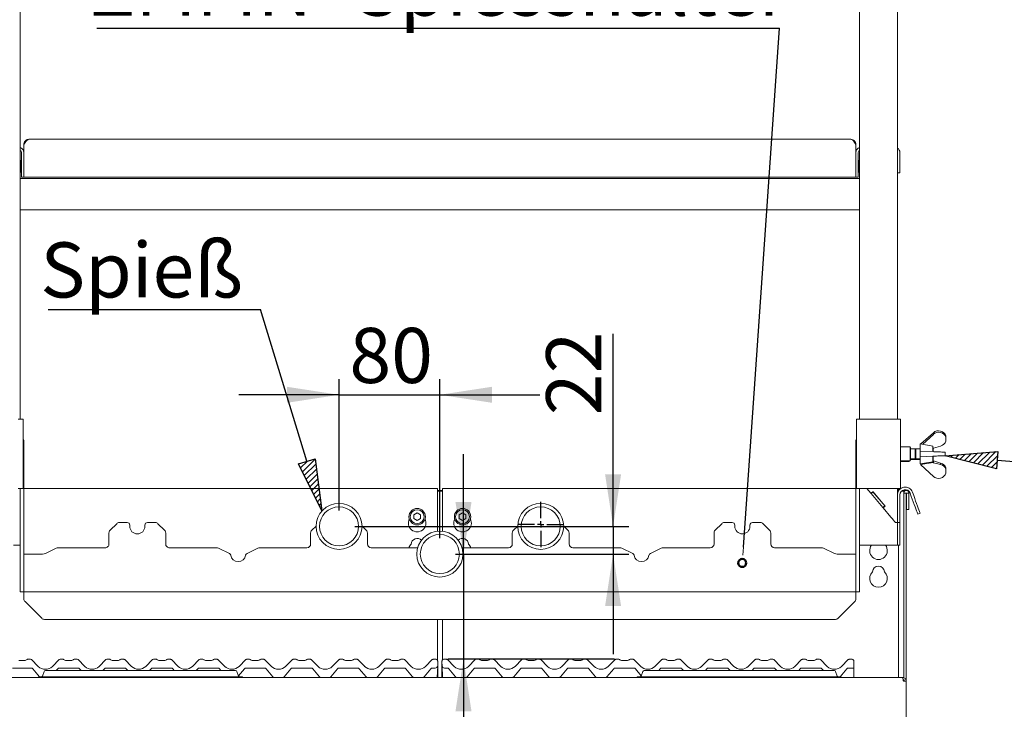
# Paper-space layout 'GNHB+Etagere+GN_keeper' of a CAD drawing. Units: millimetres. Extents: x 5 to 415, y 5 to 292.
# Drawn here: x 53 to 115, y 201 to 245 of the extents above; entities that cross this region are included whole.
import ezdxf

# ---------------------------------------------------------------- set-up
doc = ezdxf.new("R2010")
doc.units = ezdxf.units.MM
doc.layers.add('BEMAßUNG', color=96, linetype='Continuous')
doc.layers.add('SLD-0', color=179, linetype='Continuous')
doc.styles.add('SLDTEXTSTYLE0', font='TXT', dxfattribs={"width": 0.75})
doc.styles.add('SLDTEXTSTYLE2', font='TXT', dxfattribs={"width": 0.96})
doc.dimstyles.new('SLDDIMSTYLE0', dxfattribs={"dimtxt": 3.5, "dimasz": 3.302, "dimexe": 0, "dimexo": 0.0625, "dimgap": 0.875, "dimtad": 1, "dimdec": 0, "dimlfac": 12.5, "dimrnd": 1e-09, "dimzin": 12, "dimdsep": 46, "dimtxsty": 'SLDTEXTSTYLE0', "dimblk1": 'NONE', "dimblk2": 'NONE', "dimsah": 1, "dimcen": 0.09, "dimadec": 0, "dimazin": 3, "dimtfac": 1, "dimtdec": 0, "dimtofl": 0, "dimtmove": 0, "dimatfit": 3, "dimldrblk": 'NONE', "dimfxl": 0, "dimfrac": 2, "dimtolj": 1, "dimtzin": 12, "dimarcsym": 0})
doc.dimstyles.new('SLDDIMSTYLE2', dxfattribs={"dimtxt": 3.5, "dimasz": 3.302, "dimexe": 0, "dimexo": 0.0625, "dimgap": 0.875, "dimtad": 1, "dimdec": 0, "dimlfac": 12.5, "dimrnd": 1e-09, "dimzin": 12, "dimdsep": 46, "dimtxsty": 'SLDTEXTSTYLE0', "dimblk1": 'NONE', "dimblk2": 'NONE', "dimsah": 1, "dimcen": 0.09, "dimadec": 0, "dimazin": 3, "dimtfac": 1, "dimtofl": 0, "dimtmove": 0, "dimatfit": 3, "dimldrblk": 'NONE', "dimfxl": 0, "dimfrac": 2, "dimtolj": 1, "dimtzin": 12, "dimarcsym": 0})

# ---------------------------------------------------------------- blocks, each defined once
blk = doc.blocks.new('SW_CENTERMARKSYMBOL_0')
at = {"layer": 'BEMAßUNG'}
for p, q in [((0, 5), (0, 18)), ((-5, 0), (-18, 0)), ((0, 0), (-2.5, 0)), ((0, 0), (0, 2.5)), ((0, 0), (0, -2.5)), ((0, 0), (2.5, 0)), ((5, 0), (18, 0)), ((0, -5), (0, -18))]:
    blk.add_line(p, q, dxfattribs=at)
blk = doc.blocks.new('SW_NOTE_0_39')
at = {"layer": 'BEMAßUNG', "color": 0, "insert": (0, 56.4), "char_height": 43.75, "attachment_point": 1, "style": 'SLDTEXTSTYLE0'}
blk.add_mtext('ZMMN- Spiesshalter', dxfattribs=at)
blk = doc.blocks.new('SW_NOTE_13')
at = {"layer": 'BEMAßUNG'}
blk.add_line((-541.5, 0), (0, 0), dxfattribs=at)
at = {"layer": 'BEMAßUNG', "color": 96}
blk.add_blockref('SW_NOTE_0_39', (-547.03, -2.64), dxfattribs=at)
blk = doc.blocks.new('SW_NOTE_0_40')
at = {"layer": 'BEMAßUNG', "color": 0, "insert": (0, 56.4), "char_height": 43.75, "attachment_point": 1, "style": 'SLDTEXTSTYLE0'}
blk.add_mtext('Spieß', dxfattribs=at)
blk = doc.blocks.new('SW_NOTE_14')
at = {"layer": 'BEMAßUNG'}
blk.add_line((-168.47, 0), (0, 0), dxfattribs=at)
at = {"layer": 'BEMAßUNG', "color": 96}
blk.add_blockref('SW_NOTE_0_40', (-174.61, -3.02), dxfattribs=at)
blk = doc.blocks.new('_D_18')
at = {"layer": 'BEMAßUNG'}
for p, q in [((49.835, 263.381), (35.644, 263.381)), ((36.644, 135.421), (36.644, 263.381)), ((52.899, 135.421), (35.644, 135.421))]:
    blk.add_line(p, q, dxfattribs=at)
for points in [[(36.644, 263.381), (36.136, 260.079), (37.152, 260.079)], [(36.644, 135.421), (37.152, 138.723), (36.136, 138.723)]]:
    blk.add_solid(points, dxfattribs=at)
at = {"layer": 'BEMAßUNG', "insert": (32.394, 200.971), "char_height": 3.5, "attachment_point": 1, "rotation": 90, "style": 'SLDTEXTSTYLE2'}
blk.add_mtext('1600', dxfattribs=at)
blk = doc.blocks.new('_None')
blk = doc.blocks.new('_D_19')
at = {"layer": 'BEMAßUNG'}
for p, q in [((73.059, 214.101), (73.059, 222.456)), ((79.459, 212.341), (79.459, 222.456)), ((73.059, 221.456), (66.709, 221.456)), ((73.059, 221.456), (79.459, 221.456)), ((79.459, 221.456), (85.809, 221.456))]:
    blk.add_line(p, q, dxfattribs=at)
for points in [[(73.059, 221.456), (69.757, 221.964), (69.757, 220.948)], [(79.459, 221.456), (82.761, 220.948), (82.761, 221.964)]]:
    blk.add_solid(points, dxfattribs=at)
at = {"layer": 'BEMAßUNG', "insert": (73.718, 225.705), "char_height": 3.5, "attachment_point": 1, "style": 'SLDTEXTSTYLE2'}
blk.add_mtext('80', dxfattribs=at)
blk = doc.blocks.new('_D_20')
at = {"layer": 'BEMAßUNG'}
for p, q in [((90.454, 213.101), (90.454, 225.334)), ((74.059, 213.101), (91.454, 213.101)), ((90.454, 213.101), (90.454, 211.341)), ((80.459, 211.341), (91.454, 211.341)), ((90.454, 211.341), (90.454, 204.991))]:
    blk.add_line(p, q, dxfattribs=at)
for points in [[(90.454, 213.101), (90.962, 216.403), (89.946, 216.403)], [(90.454, 211.341), (89.946, 208.039), (90.962, 208.039)]]:
    blk.add_solid(points, dxfattribs=at)
at = {"layer": 'BEMAßUNG', "insert": (86.205, 220.162), "char_height": 3.5, "attachment_point": 1, "rotation": 90, "style": 'SLDTEXTSTYLE2'}
blk.add_mtext('22', dxfattribs=at)
blk = doc.blocks.new('_D_21')
at = {"layer": 'BEMAßUNG'}
for p, q in [((80.959, 211.341), (80.959, 217.691)), ((80.459, 211.341), (81.959, 211.341)), ((80.959, 211.341), (80.959, 204.661)), ((90.533, 204.661), (79.959, 204.661)), ((80.959, 204.661), (80.959, 190.952))]:
    blk.add_line(p, q, dxfattribs=at)
for points in [[(80.959, 211.341), (81.467, 214.643), (80.451, 214.643)], [(80.959, 204.661), (80.451, 201.359), (81.467, 201.359)]]:
    blk.add_solid(points, dxfattribs=at)
at = {"layer": 'BEMAßUNG', "insert": (76.71, 190.952), "char_height": 3.5, "attachment_point": 1, "rotation": 90, "style": 'SLDTEXTSTYLE2'}
blk.add_mtext('84', dxfattribs=at)

psp = doc.layouts.new('GNHB+Etagere+GN_keeper')

# ---------------------------------------------------------------- hatches: boundary and pattern name
at = {"layer": 'BEMAßUNG'}
h = psp.add_hatch(dxfattribs=at)
h.set_pattern_fill('ANSI31', color=256, scale=0.08, style=0)
h.paths.add_polyline_path([(111.54, 217.589), (114.877, 217.858), (114.784, 216.761)], flags=0)
h = psp.add_hatch(dxfattribs=at)
h.set_pattern_fill('ANSI31', color=256, scale=0.08, style=0)
h.paths.add_polyline_path([(70.483, 217.075), (71.536, 217.396), (71.973, 214.077)], flags=0)

# ---------------------------------------------------------------- linework, layer by layer
for p, q in [((98.723, 211.788), (101.016, 244.73)), ((71.01, 217.235), (68.072, 226.864)), ((111.54, 217.589), (114.877, 217.858)), ((114.784, 216.761), (111.54, 217.589)), ((114.877, 217.858), (114.784, 216.761)), ((70.483, 217.075), (71.536, 217.396)), ((71.973, 214.077), (70.483, 217.075)), ((71.536, 217.396), (71.973, 214.077)), ((114.83, 217.309), (120.158, 216.856))]:
    psp.add_line(p, q, dxfattribs=at)
at = {"layer": 'SLD-0', "color": 179, "linetype": 'Continuous', "lineweight": 18}
for p, q in [((52.819, 263.381), (52.819, 219.901)), ((106.099, 263.381), (106.099, 219.901)), ((108.499, 263.381), (108.499, 219.901)), ((53.379, 237.681), (105.539, 237.681)), ((53.059, 237.361), (53.059, 235.281)), ((105.859, 237.361), (105.859, 235.281)), ((52.838, 236.321), (52.819, 236.317)), ((52.873, 236.325), (52.838, 236.321)), ((52.891, 236.325), (52.873, 236.325)), ((52.895, 236.342), (52.891, 236.325)), ((52.891, 236.325), (52.891, 235.598)), ((52.899, 236.35), (52.895, 236.342)), ((52.899, 236.841), (52.899, 235.681)), ((106.019, 235.681), (106.019, 236.841)), ((106.024, 236.342), (106.019, 236.35)), ((106.027, 236.325), (106.024, 236.342)), ((106.045, 236.325), (106.027, 236.325)), ((106.027, 236.297), (106.027, 236.325)), ((106.027, 235.598), (106.027, 236.297)), ((106.081, 236.321), (106.045, 236.325)), ((106.099, 236.317), (106.081, 236.321)), ((108.659, 235.961), (108.659, 236.841)), ((52.819, 235.606), (52.838, 235.601)), ((52.838, 235.601), (52.873, 235.598)), ((52.873, 235.598), (52.891, 235.598)), ((52.891, 235.598), (52.895, 235.581)), ((52.899, 235.281), (52.899, 235.681)), ((106.019, 235.681), (106.019, 235.281)), ((106.024, 235.581), (106.027, 235.598)), ((106.027, 235.598), (106.045, 235.598)), ((106.045, 235.598), (106.081, 235.601)), ((106.081, 235.601), (106.099, 235.606)), ((108.659, 235.961), (108.659, 235.561)), ((106.099, 235.201), (52.819, 235.201)), ((52.895, 235.581), (52.899, 235.572)), ((53.059, 235.281), (52.899, 235.281)), ((105.859, 235.281), (53.059, 235.281)), ((106.019, 235.281), (105.859, 235.281)), ((106.019, 235.572), (106.024, 235.581)), ((108.659, 235.561), (108.499, 235.561)), ((106.099, 233.201), (52.819, 233.201)), ((53.019, 219.901), (52.699, 219.901)), ((53.019, 215.501), (53.019, 219.901)), ((105.899, 219.901), (105.899, 215.501)), ((105.899, 219.901), (106.219, 219.901)), ((106.219, 219.901), (108.379, 219.901)), ((108.379, 219.901), (108.699, 219.901)), ((108.699, 219.901), (108.699, 215.501)), ((110.78, 219.047), (109.993, 218.332)), ((110.113, 218.311), (110.78, 218.937)), ((111.58, 218.761), (111.58, 218.846)), ((111.58, 218.761), (111.58, 218.511)), ((53.059, 209.421), (53.059, 218.461)), ((105.859, 209.421), (105.859, 218.461)), ((109.299, 218.141), (108.699, 218.141)), ((109.339, 218.101), (109.299, 218.141)), ((109.299, 217.261), (109.299, 218.141)), ((109.339, 218.101), (109.339, 217.301)), ((110.739, 218.201), (109.939, 218.341)), ((109.939, 218.341), (109.939, 217.061)), ((110.739, 218.201), (110.739, 217.845)), ((111.244, 218.202), (110.78, 218.068)), ((109.619, 218.021), (109.339, 218.021)), ((109.673, 218.021), (109.619, 217.967)), ((109.619, 218.021), (109.619, 217.381)), ((109.633, 217.981), (109.619, 217.981)), ((109.939, 218.021), (109.673, 218.021)), ((109.673, 218.021), (109.673, 217.381)), ((109.94, 217.877), (109.94, 217.525)), ((110.74, 217.845), (109.94, 217.877)), ((109.94, 217.525), (110.74, 217.557)), ((110.739, 218.055), (110.762, 218.051)), ((110.739, 217.557), (110.739, 217.201)), ((110.81, 217.843), (110.74, 217.845)), ((110.74, 217.557), (110.81, 217.56)), ((110.762, 218.051), (110.78, 218.068)), ((110.779, 218.068), (110.779, 217.844)), ((110.779, 217.559), (110.779, 217.161)), ((110.889, 217.839), (110.81, 217.843)), ((110.81, 217.56), (110.889, 217.563)), ((110.974, 217.836), (110.889, 217.839)), ((110.889, 217.563), (110.974, 217.567)), ((111.064, 217.832), (110.974, 217.836)), ((110.974, 217.567), (111.064, 217.57)), ((111.154, 217.829), (111.064, 217.832)), ((111.064, 217.57), (111.154, 217.574)), ((111.241, 217.825), (111.154, 217.829)), ((111.154, 217.574), (111.241, 217.577)), ((111.323, 217.822), (111.241, 217.825)), ((111.241, 217.577), (111.323, 217.581)), ((111.396, 217.819), (111.323, 217.822)), ((111.323, 217.581), (111.396, 217.584)), ((111.458, 217.817), (111.396, 217.819)), ((111.396, 217.584), (111.458, 217.586)), ((111.507, 217.815), (111.458, 217.817)), ((111.458, 217.586), (111.507, 217.588)), ((111.54, 217.813), (111.507, 217.815)), ((111.507, 217.588), (111.54, 217.589)), ((111.54, 217.589), (111.54, 217.813)), ((108.699, 217.261), (109.299, 217.261)), ((108.699, 217.221), (109.219, 217.221)), ((109.219, 217.221), (109.259, 217.261)), ((109.219, 217.221), (109.219, 217.261)), ((109.299, 217.261), (109.339, 217.301)), ((109.339, 217.381), (109.619, 217.381)), ((109.339, 217.341), (109.659, 217.341)), ((109.619, 217.435), (109.673, 217.381)), ((109.659, 217.395), (109.659, 217.341)), ((109.673, 217.381), (109.939, 217.381)), ((109.673, 217.381), (109.713, 217.341)), ((109.713, 217.381), (109.713, 217.341)), ((109.713, 217.341), (109.939, 217.341)), ((109.939, 217.061), (110.739, 217.201)), ((109.979, 217.021), (110.779, 217.161)), ((109.979, 217.068), (109.979, 217.021)), ((109.98, 217.003), (109.98, 217.021)), ((110.78, 216.275), (109.98, 217.003)), ((110.78, 217.144), (110.764, 217.159)), ((110.779, 217.255), (110.78, 217.254)), ((110.78, 217.144), (110.78, 217.254)), ((111.244, 217.121), (110.78, 217.254)), ((110.78, 217.144), (111.244, 217.025)), ((111.244, 217.025), (111.244, 217.121)), ((111.58, 216.726), (111.58, 216.812)), ((111.58, 216.476), (111.58, 216.726)), ((53.019, 215.501), (52.699, 215.501)), ((52.819, 209.421), (52.819, 215.501)), ((79.299, 215.515), (53.059, 215.515)), ((79.299, 215.515), (79.299, 215.275)), ((79.299, 215.375), (79.619, 215.375)), ((79.299, 215.333), (79.619, 215.333)), ((79.299, 212.792), (79.299, 215.275)), ((105.859, 215.515), (79.619, 215.515)), ((79.619, 215.275), (79.619, 215.515)), ((79.619, 215.275), (79.619, 212.792)), ((105.899, 215.501), (106.219, 215.501)), ((106.099, 209.421), (106.099, 215.501)), ((106.219, 215.501), (108.379, 215.501)), ((106.567, 215.501), (106.819, 215.201)), ((106.942, 215.303), (106.819, 215.201)), ((106.829, 215.188), (106.819, 215.201)), ((106.952, 215.291), (106.829, 215.188)), ((107.58, 214.294), (106.829, 215.188)), ((106.942, 215.303), (107.713, 214.384)), ((107.703, 214.396), (106.952, 215.291)), ((108.379, 215.501), (108.699, 215.501)), ((108.499, 215.501), (108.499, 215.101)), ((108.499, 215.101), (108.499, 213.581)), ((108.579, 215.501), (108.579, 215.367)), ((108.579, 215.375), (108.582, 215.375)), ((108.659, 215.101), (108.659, 213.581)), ((108.754, 215.333), (108.899, 215.333)), ((108.803, 215.375), (108.899, 215.375)), ((108.899, 215.375), (108.899, 215.333)), ((108.899, 215.333), (108.899, 215.217)), ((108.899, 215.217), (109.059, 215.217)), ((108.899, 213.333), (108.899, 215.217)), ((109.059, 213.333), (109.059, 215.217)), ((109.059, 215.217), (109.067, 215.217)), ((109.067, 215.217), (109.067, 214.181)), ((109.067, 215.217), (109.227, 215.217)), ((109.227, 215.217), (109.227, 214.181)), ((109.303, 215.215), (109.381, 215.001)), ((109.381, 215.001), (109.445, 214.824)), ((109.454, 215.27), (109.532, 215.055)), ((109.596, 214.879), (109.532, 215.055)), ((107.703, 214.396), (107.58, 214.294)), ((107.713, 214.384), (107.591, 214.281)), ((109.445, 214.824), (109.508, 214.652)), ((109.508, 214.652), (109.568, 214.489)), ((109.568, 214.489), (109.622, 214.338)), ((109.658, 214.707), (109.596, 214.879)), ((109.718, 214.543), (109.658, 214.707)), ((109.773, 214.393), (109.718, 214.543)), ((109.822, 214.258), (109.773, 214.393)), ((78.019, 213.955), (77.811, 213.835)), ((77.811, 213.835), (77.811, 213.594)), ((78.227, 213.835), (78.019, 213.955)), ((78.227, 213.594), (78.227, 213.835)), ((80.899, 213.955), (80.691, 213.835)), ((80.691, 213.835), (80.691, 213.594)), ((81.107, 213.835), (80.899, 213.955)), ((81.107, 213.594), (81.107, 213.835)), ((107.591, 214.281), (107.58, 214.294)), ((107.591, 214.281), (108.083, 213.694)), ((109.067, 214.181), (109.227, 214.181)), ((109.622, 214.338), (109.671, 214.203)), ((109.671, 214.203), (109.713, 214.088)), ((109.713, 214.088), (109.747, 213.996)), ((109.747, 213.996), (109.772, 213.928)), ((109.772, 213.928), (109.787, 213.887)), ((109.787, 213.887), (109.792, 213.873)), ((109.792, 213.873), (109.942, 213.928)), ((109.864, 214.143), (109.822, 214.258)), ((109.897, 214.051), (109.864, 214.143)), ((109.922, 213.983), (109.897, 214.051)), ((109.937, 213.942), (109.922, 213.983)), ((109.942, 213.928), (109.937, 213.942)), ((58.949, 213.271), (58.53, 212.852)), ((59.619, 213.341), (59.119, 213.341)), ((59.779, 213.181), (59.779, 213.101)), ((60.739, 213.101), (60.739, 213.181)), ((61.4, 213.341), (60.899, 213.341)), ((61.989, 212.852), (61.57, 213.271)), ((71.599, 213.121), (71.33, 212.852)), ((74.789, 212.852), (74.519, 213.121)), ((77.811, 213.594), (78.019, 213.474)), ((78.019, 213.474), (78.227, 213.594)), ((80.691, 213.594), (80.899, 213.474)), ((80.899, 213.474), (81.107, 213.594)), ((84.399, 213.121), (84.13, 212.852)), ((87.589, 212.852), (87.319, 213.121)), ((97.349, 213.271), (96.93, 212.852)), ((98.019, 213.341), (97.519, 213.341)), ((98.179, 213.181), (98.179, 213.101)), ((99.139, 213.101), (99.139, 213.181)), ((99.8, 213.341), (99.299, 213.341)), ((100.389, 212.852), (99.97, 213.271)), ((108.165, 213.597), (108.083, 213.694)), ((108.244, 213.503), (108.165, 213.597)), ((108.316, 213.417), (108.244, 213.503)), ((108.379, 213.341), (108.316, 213.417)), ((108.499, 213.341), (108.379, 213.341)), ((108.499, 213.581), (108.499, 213.389)), ((108.499, 213.389), (108.499, 213.341)), ((108.499, 213.341), (108.659, 213.341)), ((108.499, 213.341), (108.499, 213.281)), ((108.499, 211.901), (108.499, 213.281)), ((108.659, 213.341), (108.659, 213.581)), ((108.659, 213.281), (108.659, 213.341)), ((108.659, 211.901), (108.659, 213.281)), ((108.899, 213.333), (108.899, 212.484)), ((109.059, 212.484), (109.059, 213.333)), ((58.459, 211.981), (58.459, 212.682)), ((62.059, 212.682), (62.059, 211.981)), ((71.259, 211.981), (71.259, 212.682)), ((74.859, 212.682), (74.859, 211.981)), ((84.059, 211.981), (84.059, 212.682)), ((87.659, 212.682), (87.659, 211.981)), ((96.859, 211.981), (96.859, 212.682)), ((100.459, 212.682), (100.459, 211.981)), ((108.899, 212.484), (108.899, 203.485)), ((109.059, 212.484), (109.059, 203.261)), ((52.403, 211.901), (52.819, 211.901)), ((106.515, 211.901), (106.099, 211.901)), ((108.083, 211.901), (106.515, 211.901)), ((108.499, 211.901), (108.083, 211.901)), ((108.659, 211.901), (108.499, 211.901)), ((108.579, 203.501), (108.579, 211.901)), ((53.059, 211.341), (53.059, 209.457)), ((54.247, 211.341), (53.059, 211.341)), ((55.114, 211.717), (54.422, 211.381)), ((55.218, 211.741), (58.219, 211.741)), ((62.299, 211.741), (65.3, 211.741)), ((66.098, 211.381), (65.405, 211.717)), ((67.914, 211.717), (67.221, 211.381)), ((68.018, 211.741), (71.019, 211.741)), ((75.099, 211.741), (78.055, 211.741)), ((80.863, 211.741), (83.819, 211.741)), ((87.899, 211.741), (90.9, 211.741)), ((91.698, 211.381), (91.005, 211.717)), ((93.514, 211.717), (92.821, 211.381)), ((93.618, 211.741), (96.619, 211.741)), ((100.699, 211.741), (103.7, 211.741)), ((104.497, 211.381), (103.805, 211.717)), ((105.859, 211.341), (104.671, 211.341)), ((105.859, 209.457), (105.859, 211.341)), ((52.819, 208.941), (52.819, 209.421)), ((53.059, 209.421), (53.059, 208.941)), ((105.859, 209.421), (105.859, 208.941)), ((106.099, 208.941), (106.099, 209.421)), ((53.059, 208.941), (52.819, 208.941)), ((53.059, 208.941), (105.859, 208.941)), ((53.059, 208.941), (53.059, 208.677)), ((105.859, 208.677), (105.859, 208.941)), ((105.859, 208.941), (106.099, 208.941)), ((53.059, 208.493), (53.059, 208.677)), ((53.13, 208.323), (54.189, 207.264)), ((104.73, 207.264), (105.789, 208.323)), ((105.859, 208.677), (105.859, 208.493)), ((104.56, 207.193), (54.359, 207.193)), ((79.299, 204.612), (79.299, 207.193)), ((79.619, 207.193), (79.619, 204.612)), ((52.746, 204.581), (53.133, 204.581)), ((53.293, 204.661), (53.481, 204.661)), ((53.538, 204.638), (53.967, 204.209)), ((53.538, 204.638), (53.538, 204.638)), ((54.872, 204.209), (55.301, 204.638)), ((55.301, 204.638), (55.301, 204.638)), ((55.358, 204.661), (55.546, 204.661)), ((55.706, 204.581), (56.093, 204.581)), ((56.253, 204.661), (56.441, 204.661)), ((56.498, 204.638), (56.927, 204.209)), ((56.498, 204.638), (56.498, 204.638)), ((57.832, 204.209), (58.261, 204.638)), ((58.261, 204.638), (58.261, 204.638)), ((58.318, 204.661), (58.506, 204.661)), ((58.666, 204.581), (59.053, 204.581)), ((59.213, 204.661), (59.401, 204.661)), ((59.458, 204.638), (59.887, 204.209)), ((59.458, 204.638), (59.458, 204.638)), ((60.792, 204.209), (61.221, 204.638)), ((61.278, 204.661), (61.466, 204.661)), ((61.626, 204.581), (62.013, 204.581)), ((62.173, 204.661), (62.361, 204.661)), ((62.418, 204.638), (62.847, 204.209)), ((62.418, 204.638), (62.418, 204.638)), ((63.752, 204.209), (64.181, 204.638)), ((64.238, 204.661), (64.426, 204.661)), ((64.586, 204.581), (64.973, 204.581)), ((65.133, 204.661), (65.321, 204.661)), ((65.378, 204.638), (65.807, 204.209)), ((65.378, 204.638), (65.378, 204.638)), ((66.712, 204.209), (67.141, 204.638)), ((67.198, 204.661), (67.386, 204.661)), ((67.546, 204.581), (67.933, 204.581)), ((68.093, 204.661), (68.281, 204.661)), ((68.338, 204.638), (68.767, 204.209)), ((68.338, 204.638), (68.338, 204.638)), ((69.672, 204.209), (70.101, 204.638)), ((70.158, 204.661), (70.346, 204.661)), ((70.506, 204.581), (70.893, 204.581)), ((71.053, 204.661), (71.241, 204.661)), ((71.298, 204.638), (71.727, 204.209)), ((71.298, 204.638), (71.298, 204.638)), ((72.632, 204.209), (73.061, 204.638)), ((73.118, 204.661), (73.306, 204.661)), ((73.466, 204.581), (73.853, 204.581)), ((74.013, 204.661), (74.201, 204.661)), ((74.258, 204.638), (74.687, 204.209)), ((74.258, 204.638), (74.258, 204.638)), ((75.592, 204.209), (76.021, 204.638)), ((76.078, 204.661), (76.266, 204.661)), ((76.426, 204.581), (76.813, 204.581)), ((76.973, 204.661), (77.161, 204.661)), ((77.218, 204.638), (77.647, 204.209)), ((77.218, 204.638), (77.218, 204.638)), ((78.552, 204.209), (78.981, 204.638)), ((79.038, 204.661), (79.226, 204.661)), ((79.303, 204.602), (79.319, 204.562)), ((79.335, 204.496), (79.322, 204.253)), ((79.339, 204.465), (79.339, 204.456)), ((79.339, 204.456), (79.339, 203.501)), ((79.579, 204.465), (79.579, 204.498)), ((79.579, 204.456), (79.579, 204.465)), ((79.579, 203.501), (79.579, 204.456)), ((79.596, 204.253), (79.584, 204.496)), ((79.588, 204.542), (79.59, 204.547)), ((79.59, 204.547), (79.59, 204.548)), ((79.598, 204.562), (79.616, 204.603)), ((79.6, 204.562), (79.616, 204.602)), ((79.693, 204.661), (79.881, 204.661)), ((79.938, 204.638), (80.367, 204.209)), ((79.938, 204.638), (79.938, 204.638)), ((81.272, 204.209), (81.701, 204.638)), ((81.701, 204.638), (81.701, 204.638)), ((81.758, 204.661), (81.946, 204.661)), ((82.106, 204.581), (82.493, 204.581)), ((82.653, 204.661), (82.841, 204.661)), ((82.898, 204.638), (83.327, 204.209)), ((82.898, 204.638), (82.898, 204.638)), ((84.232, 204.209), (84.661, 204.638)), ((84.661, 204.638), (84.661, 204.638)), ((84.718, 204.661), (84.906, 204.661)), ((85.066, 204.581), (85.453, 204.581)), ((85.613, 204.661), (85.801, 204.661)), ((85.858, 204.638), (86.287, 204.209)), ((85.858, 204.638), (85.858, 204.638)), ((87.192, 204.209), (87.621, 204.638)), ((87.621, 204.638), (87.621, 204.638)), ((87.678, 204.661), (87.866, 204.661)), ((88.026, 204.581), (88.413, 204.581)), ((88.573, 204.661), (88.761, 204.661)), ((88.818, 204.638), (89.247, 204.209)), ((88.818, 204.638), (88.818, 204.638)), ((90.152, 204.209), (90.581, 204.638)), ((90.638, 204.661), (90.826, 204.661)), ((90.986, 204.581), (91.373, 204.581)), ((91.533, 204.661), (91.721, 204.661)), ((91.778, 204.638), (92.207, 204.209)), ((91.778, 204.638), (91.778, 204.638)), ((93.112, 204.209), (93.541, 204.638)), ((93.598, 204.661), (93.786, 204.661)), ((93.946, 204.581), (94.333, 204.581)), ((94.493, 204.661), (94.681, 204.661)), ((94.738, 204.638), (95.167, 204.209)), ((94.738, 204.638), (94.738, 204.638)), ((96.072, 204.209), (96.501, 204.638)), ((96.558, 204.661), (96.746, 204.661)), ((96.906, 204.581), (97.293, 204.581)), ((97.453, 204.661), (97.641, 204.661)), ((97.698, 204.638), (98.127, 204.209)), ((97.698, 204.638), (97.698, 204.638)), ((99.032, 204.209), (99.461, 204.638)), ((99.518, 204.661), (99.706, 204.661)), ((99.866, 204.581), (100.253, 204.581)), ((100.413, 204.661), (100.601, 204.661)), ((100.658, 204.638), (101.087, 204.209)), ((100.658, 204.638), (100.658, 204.638)), ((101.992, 204.209), (102.421, 204.638)), ((102.478, 204.661), (102.666, 204.661)), ((102.826, 204.581), (103.213, 204.581)), ((103.373, 204.661), (103.561, 204.661)), ((103.618, 204.638), (104.047, 204.209)), ((103.618, 204.638), (103.618, 204.638)), ((104.952, 204.209), (105.381, 204.638)), ((105.438, 204.661), (105.626, 204.661)), ((105.739, 204.46), (105.739, 204.493)), ((105.739, 204.453), (105.739, 204.209)), ((53.535, 204.101), (52.343, 204.101)), ((54.052, 203.553), (53.627, 204.058)), ((54.346, 203.889), (54.238, 203.594)), ((54.421, 203.941), (55.221, 203.941)), ((55.211, 204.058), (55.113, 203.941)), ((55.221, 203.941), (65.698, 203.941)), ((56.495, 204.101), (55.303, 204.101)), ((56.686, 203.941), (56.587, 204.058)), ((58.171, 204.058), (58.073, 203.941)), ((59.455, 204.101), (58.263, 204.101)), ((59.646, 203.941), (59.547, 204.058)), ((61.131, 204.058), (61.033, 203.941)), ((62.415, 204.101), (61.223, 204.101)), ((62.606, 203.941), (62.507, 204.058)), ((64.091, 204.058), (63.993, 203.941)), ((65.375, 204.101), (64.183, 204.101)), ((65.566, 203.941), (65.467, 204.058)), ((65.698, 203.941), (66.498, 203.941)), ((66.573, 203.889), (66.68, 203.594)), ((67.051, 204.058), (66.674, 203.609)), ((68.335, 204.101), (67.143, 204.101)), ((68.852, 203.553), (68.427, 204.058)), ((70.011, 204.058), (69.587, 203.553)), ((71.295, 204.101), (70.103, 204.101)), ((71.812, 203.553), (71.387, 204.058)), ((72.971, 204.058), (72.547, 203.553)), ((74.255, 204.101), (73.063, 204.101)), ((74.772, 203.553), (74.347, 204.058)), ((75.931, 204.058), (75.507, 203.553)), ((77.215, 204.101), (76.023, 204.101)), ((77.732, 203.553), (77.307, 204.058)), ((78.891, 204.058), (78.467, 203.553)), ((79.162, 204.101), (78.983, 204.101)), ((79.322, 204.253), (79.283, 203.501)), ((79.636, 203.501), (79.596, 204.253)), ((79.935, 204.101), (79.756, 204.101)), ((80.452, 203.553), (80.027, 204.058)), ((81.611, 204.058), (81.187, 203.553)), ((82.895, 204.101), (81.703, 204.101)), ((83.412, 203.553), (82.987, 204.058)), ((84.571, 204.058), (84.147, 203.553)), ((85.855, 204.101), (84.663, 204.101)), ((86.372, 203.553), (85.947, 204.058)), ((87.531, 204.058), (87.107, 203.553)), ((88.815, 204.101), (87.623, 204.101)), ((89.332, 203.553), (88.907, 204.058)), ((90.491, 204.058), (90.067, 203.553)), ((91.775, 204.101), (90.583, 204.101)), ((92.244, 203.609), (91.867, 204.058)), ((92.346, 203.889), (92.238, 203.594)), ((92.421, 203.941), (93.221, 203.941)), ((93.221, 203.941), (103.698, 203.941)), ((93.451, 204.058), (93.353, 203.941)), ((94.735, 204.101), (93.543, 204.101)), ((94.926, 203.941), (94.827, 204.058)), ((96.411, 204.058), (96.313, 203.941)), ((97.695, 204.101), (96.503, 204.101)), ((97.886, 203.941), (97.787, 204.058)), ((99.371, 204.058), (99.273, 203.941)), ((100.655, 204.101), (99.463, 204.101)), ((100.846, 203.941), (100.747, 204.058)), ((102.331, 204.058), (102.233, 203.941)), ((103.615, 204.101), (102.423, 204.101)), ((103.698, 203.941), (104.498, 203.941)), ((103.806, 203.941), (103.707, 204.058)), ((104.573, 203.889), (104.68, 203.594)), ((105.291, 204.058), (104.867, 203.553)), ((105.739, 204.101), (105.383, 204.101)), ((105.739, 204.209), (105.739, 204.101)), ((105.739, 203.501), (105.739, 204.101)), ((50.099, 203.501), (108.819, 203.501)), ((53.979, 203.541), (55.221, 203.541)), ((53.979, 203.541), (53.979, 203.501)), ((55.221, 203.541), (65.698, 203.541)), ((65.698, 203.541), (66.939, 203.541)), ((66.939, 203.541), (66.939, 203.501)), ((91.979, 203.541), (91.979, 203.501)), ((91.979, 203.541), (93.221, 203.541)), ((93.221, 203.541), (103.698, 203.541)), ((103.698, 203.541), (104.939, 203.541)), ((104.939, 203.541), (104.939, 203.501)), ((108.883, 203.261), (109.059, 203.261)), ((108.899, 203.349), (108.899, 203.261)), ((109.059, 203.261), (109.059, 199.621))]:
    psp.add_line(p, q, dxfattribs=at)
at = {"layer": 'SLD-0', "color": 96, "linetype": 'Continuous', "lineweight": 18}
psp.add_line((98.688, 211.281), (98.723, 211.788), dxfattribs=at)
at = {"layer": 'SLD-0', "color": 179, "linetype": 'Continuous', "lineweight": 18}
for centre, radius in [((73.059, 213.101), 1.46), ((85.859, 213.101), 1.46), ((73.059, 213.101), 1.24), ((78.019, 213.715), 0.52), ((78.019, 213.715), 0.44), ((80.899, 213.715), 0.52), ((80.899, 213.715), 0.44), ((85.859, 213.101), 1.24), ((79.459, 211.341), 1.46), ((79.459, 211.341), 1.24)]:
    psp.add_circle(centre, radius, dxfattribs=at)
at = {"layer": 'SLD-0', "color": 96, "linetype": 'Continuous', "lineweight": 50}
psp.add_circle((98.652, 210.774), 0.254, dxfattribs=at)
at = {"layer": 'SLD-0', "color": 179, "linetype": 'Continuous', "lineweight": 18}
for centre, radius, start, end in [((52.739, 236.841), 0.32, 0, 75.52249), ((52.739, 236.841), 0.16, 0, 60), ((106.179, 236.841), 0.32, 104.47751, 180), ((106.179, 236.841), 0.16, 120, 180), ((108.339, 236.841), 0.32, 0, 60), ((52.579, 218.461), 0.48, 0, 23.55646), ((106.339, 218.461), 0.48, 156.44354, 180), ((108.991, 215.101), 0.492, 20, 179.99997), ((108.991, 215.101), 0.332, 20, 180), ((109.063, 215.217), 0.164, 0.00015, 179.99985), ((59.119, 213.101), 0.24, 90, 135), ((59.619, 213.181), 0.16, 359.99998, 89.99988), ((60.259, 213.101), 0.48, 180.00003, 0), ((60.899, 213.181), 0.16, 89.99981, 180), ((61.4, 213.101), 0.24, 45, 90), ((78.019, 213.315), 0.56, 153.02694, 26.97306), ((80.899, 213.315), 0.56, 153.02694, 26.97306), ((97.519, 213.101), 0.24, 90.00005, 134.99987), ((98.019, 213.181), 0.16, 359.99998, 90.00019), ((98.659, 213.101), 0.48, 180.00003, 0), ((99.299, 213.181), 0.16, 90, 180.00002), ((99.8, 213.101), 0.24, 45, 90), ((58.699, 212.682), 0.24, 135, 180), ((61.819, 212.682), 0.24, 0, 45), ((71.499, 212.682), 0.24, 135, 180), ((74.619, 212.682), 0.24, 0, 45), ((84.299, 212.682), 0.24, 135.00001, 180), ((87.419, 212.682), 0.24, 0, 44.99999), ((97.099, 212.682), 0.24, 135, 180), ((100.219, 212.682), 0.24, 0, 45), ((58.219, 211.981), 0.24, 269.99983, 0), ((62.299, 211.981), 0.24, 180.00002, 270.00009), ((71.019, 211.981), 0.24, 270, 0), ((75.099, 211.981), 0.24, 180, 270), ((78.019, 211.555), 0.56, 132.70787, 160.52579), ((78.019, 211.955), 0.38, 44.04772, 178.26578), ((80.899, 211.955), 0.38, 1.73422, 135.95228), ((80.899, 211.555), 0.56, 19.47421, 47.29213), ((83.819, 211.981), 0.24, 270, 0), ((87.899, 211.981), 0.24, 180, 269.99996), ((96.619, 211.981), 0.24, 270, 0), ((100.699, 211.981), 0.24, 180, 270), ((107.299, 211.555), 0.56, 141.74979, 38.25021), ((54.247, 211.741), 0.4, 270, 295.89365), ((55.218, 211.501), 0.24, 90, 115.89365), ((65.3, 211.501), 0.24, 64.10635, 90), ((66.028, 211.237), 0.16, 9.38311, 64.10635), ((66.659, 211.341), 0.48, 189.38311, 350.61689), ((67.291, 211.237), 0.16, 115.89365, 170.61689), ((68.018, 211.501), 0.24, 90, 115.89365), ((90.9, 211.501), 0.24, 64.10635, 90), ((91.628, 211.237), 0.16, 9.38311, 64.10635), ((92.259, 211.341), 0.48, 189.38311, 350.61689), ((92.891, 211.237), 0.16, 115.89365, 170.61689), ((93.618, 211.501), 0.24, 90, 115.89362), ((103.7, 211.501), 0.24, 64.10635, 90), ((104.671, 211.741), 0.4, 244.10635, 270), ((107.299, 209.795), 0.56, 132.70787, 47.29213), ((107.299, 210.195), 0.38, 1.73422, 178.26578), ((53.299, 208.493), 0.24, 180, 225), ((105.619, 208.493), 0.24, 315, 0), ((54.359, 207.433), 0.24, 225, 270), ((104.56, 207.433), 0.24, 270, 315), ((53.114, 204.741), 0.16, 270, 318.18969), ((53.133, 204.701), 0.12, 270, 323.1175), ((53.293, 204.581), 0.08, 90.00031, 143.1301), ((53.481, 204.581), 0.0799, 45.00648, 90.05968), ((53.481, 204.581), 0.08, 45, 90.00004), ((55.357, 204.581), 0.0799, 89.94032, 134.99352), ((55.358, 204.581), 0.08, 90, 134.99985), ((55.546, 204.581), 0.08, 36.8699, 90), ((55.724, 204.741), 0.16, 221.81031, 270), ((55.706, 204.701), 0.12, 216.8825, 270), ((56.074, 204.741), 0.16, 270, 318.18969), ((56.093, 204.701), 0.12, 270, 323.1175), ((56.253, 204.581), 0.08, 90.00028, 143.1301), ((56.441, 204.581), 0.0799, 45.00251, 90.06194), ((56.441, 204.581), 0.08, 45, 90.00001), ((58.317, 204.581), 0.0799, 89.94032, 134.99352), ((58.318, 204.581), 0.08, 90, 134.99983), ((58.506, 204.581), 0.08, 36.8699, 90), ((58.684, 204.741), 0.16, 221.81031, 270), ((58.666, 204.701), 0.12, 216.8825, 270), ((59.034, 204.741), 0.16, 270, 318.18969), ((59.053, 204.701), 0.12, 270, 323.1175), ((59.213, 204.581), 0.08, 90.00025, 143.1301), ((59.401, 204.581), 0.0799, 45.00251, 90.06194), ((59.401, 204.581), 0.08, 45, 89.99998), ((61.277, 204.581), 0.0799, 89.93919, 134.9955), ((61.278, 204.581), 0.08, 90.00003, 135), ((61.466, 204.581), 0.08, 36.8699, 89.99975), ((61.644, 204.741), 0.16, 221.81031, 270), ((61.626, 204.701), 0.12, 216.8825, 270), ((61.994, 204.741), 0.16, 270, 318.18969), ((62.013, 204.701), 0.12, 270, 323.1175), ((62.173, 204.581), 0.08, 90.00022, 143.1301), ((62.361, 204.581), 0.0799, 45.0045, 90.06081), ((62.361, 204.581), 0.08, 45.00017, 89.99995), ((64.237, 204.581), 0.0799, 89.93919, 134.9955), ((64.238, 204.581), 0.08, 90, 135), ((64.426, 204.581), 0.08, 36.8699, 89.99973), ((64.604, 204.741), 0.16, 221.81031, 270), ((64.586, 204.701), 0.12, 216.8825, 270), ((64.954, 204.741), 0.16, 270, 318.18969), ((64.973, 204.701), 0.12, 270, 323.1175), ((65.133, 204.581), 0.08, 90.0002, 143.1301), ((65.321, 204.581), 0.0799, 45.0045, 90.06081), ((65.321, 204.581), 0.08, 45.00015, 89.99993), ((67.197, 204.581), 0.0799, 89.93919, 134.9955), ((67.198, 204.581), 0.08, 89.99997, 135), ((67.386, 204.581), 0.08, 36.8699, 89.9997), ((67.564, 204.741), 0.16, 221.81031, 270), ((67.546, 204.701), 0.12, 216.8825, 270), ((67.914, 204.741), 0.16, 270, 318.18969), ((67.933, 204.701), 0.12, 270, 323.1175), ((68.093, 204.581), 0.08, 90.00017, 143.1301), ((68.281, 204.581), 0.0799, 45.0045, 90.06081), ((68.281, 204.581), 0.08, 45.00013, 89.9999), ((70.157, 204.581), 0.0799, 89.93919, 134.9955), ((70.158, 204.581), 0.08, 89.99994, 135), ((70.346, 204.581), 0.08, 36.8699, 90.0001), ((70.524, 204.741), 0.16, 221.81031, 270), ((70.506, 204.701), 0.12, 216.8825, 270), ((70.874, 204.741), 0.16, 270, 318.18969), ((70.893, 204.701), 0.12, 270, 323.1175), ((71.053, 204.581), 0.08, 90.00014, 143.1301), ((71.241, 204.581), 0.0799, 45.00549, 90.06024), ((71.241, 204.581), 0.08, 45.00011, 89.99987), ((73.117, 204.581), 0.0799, 89.93919, 134.9955), ((73.118, 204.581), 0.08, 89.99992, 135), ((73.306, 204.581), 0.08, 36.8699, 90.00007), ((73.484, 204.741), 0.16, 221.81031, 270), ((73.466, 204.701), 0.12, 216.8825, 270), ((73.834, 204.741), 0.16, 270, 318.18969), ((73.853, 204.701), 0.12, 270, 323.1175), ((74.013, 204.581), 0.08, 90.00012, 143.1301), ((74.201, 204.581), 0.0799, 45.00549, 90.06024), ((74.201, 204.581), 0.08, 45.0001, 89.99984), ((76.077, 204.581), 0.0799, 89.93955, 134.99514), ((76.078, 204.581), 0.08, 90.0001, 135), ((76.266, 204.581), 0.08, 36.8699, 90.00004), ((76.444, 204.741), 0.16, 221.81031, 270), ((76.426, 204.701), 0.12, 216.8825, 270), ((76.794, 204.741), 0.16, 270, 318.18969), ((76.813, 204.701), 0.12, 270, 323.1175), ((76.973, 204.581), 0.08, 89.99998, 143.1301), ((77.161, 204.581), 0.0799, 45.00492, 90.06049), ((77.161, 204.581), 0.08, 45, 90.00003), ((79.037, 204.581), 0.0799, 89.93959, 134.99497), ((79.038, 204.581), 0.08, 90, 135), ((79.226, 204.581), 0.08, 13.16209, 90), ((79.42, 204.627), 0.12, 193.20053, 211.17165), ((79.215, 204.503), 0.12, 357, 31.17165), ((79.219, 204.498), 0.12, 10.64012, 32.07881), ((79.704, 204.503), 0.12, 148.82835, 183), ((79.498, 204.627), 0.12, 328.82835, 346.79947), ((79.693, 204.581), 0.08, 90, 166.83791), ((79.881, 204.581), 0.0799, 45.00503, 90.06041), ((79.881, 204.581), 0.08, 45, 90), ((81.757, 204.581), 0.0799, 89.93951, 134.99508), ((81.758, 204.581), 0.08, 89.99997, 135), ((81.946, 204.581), 0.08, 36.8699, 90.00002), ((82.124, 204.741), 0.16, 221.81031, 270), ((82.106, 204.701), 0.12, 216.8825, 270), ((82.474, 204.741), 0.16, 270, 318.18969), ((82.493, 204.701), 0.12, 270, 323.1175), ((82.653, 204.581), 0.08, 89.99996, 143.1301), ((82.841, 204.581), 0.0799, 45.00486, 90.06045), ((82.841, 204.581), 0.08, 45, 89.9999), ((84.717, 204.581), 0.0799, 89.93976, 134.99451), ((84.718, 204.581), 0.08, 90.00016, 134.9999), ((84.906, 204.581), 0.08, 36.8699, 89.99988), ((85.084, 204.741), 0.16, 221.81031, 270), ((85.066, 204.701), 0.12, 216.8825, 270), ((85.434, 204.741), 0.16, 270, 318.18969), ((85.453, 204.701), 0.12, 270, 323.1175), ((85.613, 204.581), 0.08, 89.99993, 143.1301), ((85.801, 204.581), 0.0799, 45.0045, 90.06081), ((85.801, 204.581), 0.08, 45, 90.00008), ((87.677, 204.581), 0.0799, 89.93976, 134.99451), ((87.678, 204.581), 0.08, 90.00013, 134.99989), ((87.866, 204.581), 0.08, 36.8699, 89.99986), ((88.044, 204.741), 0.16, 221.81031, 270), ((88.026, 204.701), 0.12, 216.8825, 270), ((88.394, 204.741), 0.16, 270, 318.18969), ((88.413, 204.701), 0.12, 270, 323.1175), ((88.573, 204.581), 0.08, 89.9999, 143.1301), ((88.761, 204.581), 0.0799, 45.0045, 90.06081), ((88.761, 204.581), 0.08, 45.00024, 90.00006), ((90.637, 204.581), 0.0799, 89.93919, 134.9955), ((90.638, 204.581), 0.08, 90.0001, 135), ((90.826, 204.581), 0.08, 36.8699, 89.99983), ((91.004, 204.741), 0.16, 221.81031, 270), ((90.986, 204.701), 0.12, 216.8825, 270), ((91.354, 204.741), 0.16, 270, 318.18969), ((91.373, 204.701), 0.12, 270, 323.1175), ((91.533, 204.581), 0.08, 90.0003, 143.1301), ((91.721, 204.581), 0.0799, 45.0045, 90.06081), ((91.721, 204.581), 0.08, 45.00023, 90.00003), ((93.597, 204.581), 0.0799, 89.93919, 134.9955), ((93.598, 204.581), 0.08, 90.00007, 135), ((93.786, 204.581), 0.08, 36.8699, 89.9998), ((93.964, 204.741), 0.16, 221.81031, 270), ((93.946, 204.701), 0.12, 216.8825, 270), ((94.314, 204.741), 0.16, 270, 318.18969), ((94.333, 204.701), 0.12, 270, 323.1175), ((94.493, 204.581), 0.08, 90.00027, 143.1301), ((94.681, 204.581), 0.0799, 45.0045, 90.06081), ((94.681, 204.581), 0.08, 45.00021, 90), ((96.557, 204.581), 0.0799, 89.93919, 134.9955), ((96.558, 204.581), 0.08, 90.00005, 135), ((96.746, 204.581), 0.08, 36.8699, 89.99978), ((96.924, 204.741), 0.16, 221.81031, 270), ((96.906, 204.701), 0.12, 216.8825, 270), ((97.274, 204.741), 0.16, 270, 318.18969), ((97.293, 204.701), 0.12, 270, 323.1175), ((97.453, 204.581), 0.08, 90.00025, 143.1301), ((97.641, 204.581), 0.0799, 45.0045, 90.06081), ((97.641, 204.581), 0.08, 45.00019, 89.99997), ((99.517, 204.581), 0.0799, 89.93806, 134.99749), ((99.518, 204.581), 0.08, 90.00002, 135), ((99.706, 204.581), 0.08, 36.8699, 89.99975), ((99.884, 204.741), 0.16, 221.81031, 270), ((99.866, 204.701), 0.12, 216.8825, 270), ((100.234, 204.741), 0.16, 270, 318.18969), ((100.253, 204.701), 0.12, 270, 323.1175), ((100.413, 204.581), 0.08, 90, 143.1301), ((100.601, 204.581), 0.0799, 45.00648, 90.05968), ((100.601, 204.581), 0.08, 45.00017, 90), ((102.477, 204.581), 0.0799, 89.93806, 134.99749), ((102.478, 204.581), 0.08, 89.99999, 135), ((102.666, 204.581), 0.08, 36.8699, 89.99972), ((102.844, 204.741), 0.16, 221.81031, 270), ((102.826, 204.701), 0.12, 216.8825, 270), ((103.194, 204.741), 0.16, 270, 318.18969), ((103.213, 204.701), 0.12, 270, 323.1175), ((103.373, 204.581), 0.08, 90, 143.1301), ((103.561, 204.581), 0.0799, 45.00648, 90.05968), ((103.561, 204.581), 0.08, 45.00015, 90), ((105.437, 204.581), 0.0799, 89.94032, 134.99352), ((105.438, 204.581), 0.08, 89.99996, 135), ((105.626, 204.581), 0.08, 36.8699, 89.99969), ((105.804, 204.741), 0.16, 221.81031, 245.73691), ((105.786, 204.701), 0.12, 216.8825, 247.01287), ((53.535, 203.981), 0.12, 40, 90.00002), ((54.419, 204.661), 0.64, 224.99996, 314.99996), ((54.421, 203.861), 0.08, 89.99973, 159.99997), ((55.303, 203.981), 0.12, 90, 140), ((56.495, 203.981), 0.12, 40, 90), ((57.379, 204.661), 0.64, 224.99996, 314.99996), ((58.263, 203.981), 0.12, 90, 140), ((59.455, 203.981), 0.12, 40, 89.99998), ((60.339, 204.661), 0.64, 224.99996, 315.00004), ((61.223, 203.981), 0.12, 90.00002, 140), ((62.415, 203.981), 0.12, 40, 89.99996), ((63.299, 204.661), 0.64, 224.99997, 315.00004), ((64.183, 203.981), 0.12, 90, 140), ((65.375, 203.981), 0.12, 40, 89.99995), ((66.259, 204.661), 0.64, 224.99997, 315.00004), ((66.498, 203.861), 0.08, 19.99992, 89.99993), ((67.143, 203.981), 0.12, 89.99999, 140), ((68.335, 203.981), 0.12, 40, 89.99993), ((69.219, 204.661), 0.64, 224.99997, 315.00001), ((70.103, 203.981), 0.12, 90, 140), ((71.295, 203.981), 0.12, 40, 90), ((72.179, 204.661), 0.64, 225.00001, 315.00001), ((73.063, 203.981), 0.12, 90, 140), ((74.255, 203.981), 0.12, 40, 90), ((75.139, 204.661), 0.64, 224.99999, 315.00001), ((76.023, 203.981), 0.12, 89.99993, 140), ((77.215, 203.981), 0.12, 40, 90.00001), ((78.099, 204.661), 0.64, 225, 315), ((78.983, 203.981), 0.12, 90, 140), ((79.162, 204.261), 0.16, 270, 356.99998), ((79.756, 204.261), 0.16, 183.00002, 270), ((79.935, 203.981), 0.12, 40, 90), ((80.819, 204.661), 0.64, 225, 315), ((81.703, 203.981), 0.12, 90, 140), ((82.895, 203.981), 0.12, 40, 90.00007), ((83.779, 204.661), 0.64, 224.99999, 315.00001), ((84.663, 203.981), 0.12, 90.00011, 140), ((85.855, 203.981), 0.12, 40, 90.00005), ((86.739, 204.661), 0.64, 224.99999, 314.99999), ((87.623, 203.981), 0.12, 90.00009, 140), ((88.815, 203.981), 0.12, 40, 90), ((89.699, 204.661), 0.64, 224.99999, 315.00003), ((90.583, 203.981), 0.12, 90, 140), ((91.775, 203.981), 0.12, 40, 90.00001), ((92.659, 204.661), 0.64, 224.99996, 315.00003), ((92.421, 203.861), 0.08, 90.00007, 160.00008), ((93.543, 203.981), 0.12, 90, 140), ((94.735, 203.981), 0.12, 40, 90), ((95.619, 204.661), 0.64, 224.99996, 315.00003), ((96.503, 203.981), 0.12, 90.00004, 140), ((97.695, 203.981), 0.12, 40, 89.99998), ((98.579, 204.661), 0.64, 224.99996, 315.00004), ((99.463, 203.981), 0.12, 90.00002, 140), ((100.655, 203.981), 0.12, 40, 90), ((101.539, 204.661), 0.64, 225.00004, 315.00004), ((102.423, 203.981), 0.12, 90, 140), ((103.615, 203.981), 0.12, 40, 90), ((104.499, 204.661), 0.64, 225.00004, 315.00004), ((104.498, 203.861), 0.08, 20.00003, 90.00027), ((105.383, 203.981), 0.12, 90, 140), ((54.419, 203.861), 0.48, 220.00005, 221.81031), ((54.163, 203.621), 0.08, 270, 340), ((66.755, 203.621), 0.08, 200, 270), ((69.219, 203.861), 0.48, 219.99997, 228.59038), ((69.219, 203.861), 0.48, 311.40962, 320), ((72.179, 203.861), 0.48, 219.99998, 228.59038), ((72.179, 203.861), 0.48, 311.40962, 320), ((75.139, 203.861), 0.48, 219.99998, 228.59038), ((75.139, 203.861), 0.48, 311.40962, 320), ((78.099, 203.861), 0.48, 219.99999, 228.59038), ((78.099, 203.861), 0.48, 311.40962, 320.00001), ((80.819, 203.861), 0.48, 219.99999, 228.59038), ((80.819, 203.861), 0.48, 311.40962, 320.00001), ((83.779, 203.861), 0.48, 220, 228.59038), ((83.779, 203.861), 0.48, 311.40962, 320.00002), ((86.739, 203.861), 0.48, 220, 228.59038), ((86.739, 203.861), 0.48, 311.40962, 320.00002), ((89.699, 203.861), 0.48, 220, 228.59038), ((89.699, 203.861), 0.48, 311.40962, 320.00003), ((92.163, 203.621), 0.08, 270, 340), ((104.755, 203.621), 0.08, 200, 270), ((104.499, 203.861), 0.48, 318.18969, 319.99995)]:
    psp.add_arc(centre, radius, start, end, dxfattribs=at)
for centre, major_axis, start_param, end_param in [((111.119, 218.728), (0.478, -0.05), 0.380845, 2.451678), ((111.119, 218.629), (0.478, 0.05), 0.189879, 2.260711), ((111.119, 218.629), (0.478, 0.05), 4.878705, 5.902341), ((111.119, 216.694), (0.478, -0.05), 0.380845, 1.404481), ((111.119, 216.594), (0.478, 0.05), 0.189879, 1.213515), ((111.119, 216.594), (0.478, 0.05), 3.831508, 5.90234)]:
    psp.add_ellipse(centre, major_axis=major_axis, ratio=0.922762, start_param=start_param, end_param=end_param, dxfattribs=at)
for points, knots in [([(53.059, 237.361), (53.086, 237.403), (53.139, 237.487), (53.219, 237.593), (53.299, 237.667), (53.353, 237.676), (53.379, 237.681)], [0, 0, 0, 0, 0.249999, 0.499999, 0.750003, 1, 1, 1, 1]), ([(53.379, 237.681), (53.342, 237.677), (53.266, 237.67), (53.167, 237.61), (53.095, 237.522), (53.063, 237.433), (53.06, 237.378), (53.059, 237.361)], [0, 0, 0, 0, 0.224323, 0.448685, 0.673044, 0.897407, 1, 1, 1, 1]), ([(105.539, 237.681), (105.566, 237.676), (105.621, 237.666), (105.702, 237.59), (105.782, 237.483), (105.834, 237.401), (105.859, 237.361)], [0, 0, 0, 0, 0.2546473, 0.5095419, 0.7644315, 1, 1, 1, 1]), ([(105.859, 237.361), (105.854, 237.403), (105.845, 237.487), (105.771, 237.593), (105.665, 237.667), (105.581, 237.676), (105.539, 237.681)], [0, 0, 0, 0, 0.249997, 0.5, 0.75, 1, 1, 1, 1]), ([(79.321, 204.562), (79.323, 204.558), (79.33, 204.547), (79.337, 204.525), (79.339, 204.507), (79.339, 204.498)], [0, 0, 0, 0, 0.20467, 0.575024, 1, 1, 1, 1]), ([(79.339, 204.498), (79.339, 204.497), (79.339, 204.486), (79.339, 204.475), (79.339, 204.465)], [0, 0, 0, 0, 0.080248, 1, 1, 1, 1]), ([(79.579, 204.498), (79.58, 204.507), (79.581, 204.525), (79.589, 204.547), (79.595, 204.558), (79.598, 204.562)], [0, 0, 0, 0, 0.42498, 0.795337, 1, 1, 1, 1]), ([(105.739, 204.591), (105.739, 204.59), (105.739, 204.587), (105.739, 204.567), (105.739, 204.538), (105.739, 204.498), (105.739, 204.469), (105.739, 204.453)], [0, 0, 0, 0, 0.186981, 0.373735, 0.567815, 0.775064, 1, 1, 1, 1]), ([(108.819, 203.501), (108.824, 203.499), (108.833, 203.493), (108.847, 203.451), (108.861, 203.388), (108.873, 203.321), (108.88, 203.277), (108.883, 203.261)], [0, 0, 0, 0, 0.217719, 0.435446, 0.653174, 0.870902, 1, 1, 1, 1]), ([(109.059, 203.261), (109.056, 203.293), (109.048, 203.356), (108.993, 203.435), (108.914, 203.49), (108.851, 203.498), (108.819, 203.501)], [0, 0, 0, 0, 0.2500001, 0.5000018, 0.7500012, 1, 1, 1, 1]), ([(108.939, 203.261), (108.937, 203.277), (108.934, 203.309), (108.906, 203.347), (108.88, 203.369), (108.864, 203.372), (108.863, 203.373)], [0, 0, 0, 0, 0.328293, 0.656602, 0.984898, 1, 1, 1, 1])]:
    psp.add_open_spline(points, degree=3, knots=knots, dxfattribs=at)

# ---------------------------------------------------------------- block references
at = {"color": 7, "linetype": 'Continuous', "xscale": 0.08, "yscale": 0.08, "zscale": 0.08}
for name, p in [('SW_NOTE_13', (101.016, 244.73)), ('SW_NOTE_14', (68.072, 226.864)), ('SW_CENTERMARKSYMBOL_0', (85.859, 213.221))]:
    psp.add_blockref(name, p, dxfattribs=at)

# ---------------------------------------------------------------- dimensions: what is measured, and where the dimension line sits
at = {"layer": 'BEMAßUNG'}
for base, p1, p2, dimstyle, picture, middle in [((36.643740299, 135.421282112), (50.835268112, 263.381282112), (53.899268112, 135.421282112), 'SLDDIMSTYLE0', '_D_18', (36.643740299, 206.142889663)), ((90.454, 213.101), (79.459, 211.341), (73.059, 213.101), 'SLDDIMSTYLE2', '_D_20', (90.454, 222.748)), ((80.959224378, 211.341282112), (91.532953462, 204.661282112), (79.459268112, 211.341282112), 'SLDDIMSTYLE0', '_D_21', (80.959224378, 193.538229959))]:
    dim = psp.add_linear_dim(base=base, p1=p1, p2=p2, angle=90, dimstyle=dimstyle, dxfattribs=at)
    dim.commit()
    dim.dimension.update_dxf_attribs({"geometry": picture, "text_midpoint": middle, "dimtype": 160})
dim = psp.add_linear_dim(base=(73.059, 221.456), p1=(79.459, 211.341), p2=(73.059, 213.101), dimstyle='SLDDIMSTYLE2', dxfattribs=at)
dim.commit()
dim.dimension.update_dxf_attribs({"geometry": '_D_19', "text_midpoint": (76.304, 221.456), "dimtype": 160})

doc.saveas('drawing.dxf')
